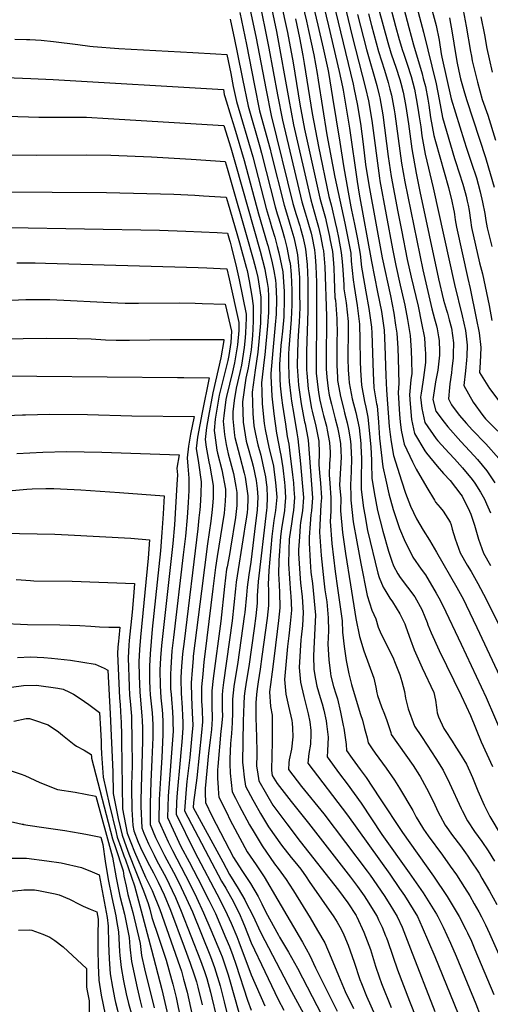
# Model space of a CAD drawing. Units: inches. Extents: x 2582935 to 2588381, y 1491627 to 1497058.
# Drawn here: x 2585980 to 2586428, y 1492916 to 1493855 of the extents above; entities that cross this region are included whole.
import ezdxf

# ---------------------------------------------------------------- set-up
doc = ezdxf.new("R2010")
doc.units = ezdxf.units.IN
doc.header["$MEASUREMENT"] = 0
doc.layers.add('tile_2733_14_contour_10ft', color=9, linetype='Continuous')

msp = doc.modelspace()

# ---------------------------------------------------------------- linework, layer by layer
at = {"layer": 'tile_2733_14_contour_10ft'}
msp.add_line((2585983.03, 1493087.9, 11040), (2585983.23, 1493087.87, 11040), dxfattribs=at)
for points, elevation in [([(2586243.28, 1493934.22), (2586263.47, 1493849.84), (2586268.4, 1493827.77), (2586272.79, 1493807.97), (2586273.48, 1493804.83), (2586277.48, 1493780.76), (2586284.49, 1493738.28), (2586287.98, 1493715.7), (2586292.33, 1493690.67), (2586294.81, 1493676.69), (2586295.47, 1493673.56), (2586298.39, 1493660.08), (2586301.33, 1493645.75), (2586303.8, 1493631.46), (2586305.15, 1493619.17), (2586305.56, 1493615.64), (2586309.1, 1493595.74), (2586312.13, 1493579.84), (2586314.66, 1493561.9), (2586314.77, 1493556.1), (2586315.96, 1493518.4), (2586316.89, 1493504.15), (2586319.4, 1493488.84), (2586319.86, 1493486.75), (2586321.08, 1493471.46), (2586322.25, 1493456.11), (2586325.28, 1493428.83), (2586328.11, 1493415.88), (2586331.14, 1493403.14), (2586335.28, 1493387.96), (2586341.18, 1493369.96), (2586346.58, 1493357.19), (2586352.48, 1493345.46), (2586354.03, 1493342.67), (2586361.72, 1493331.26), (2586366.07, 1493325.68), (2586376.2, 1493308.27), (2586378.63, 1493303.77), (2586382.51, 1493296.59), (2586400.01, 1493259.61), (2586423.71, 1493208.82), (2586447.49, 1493153.53)], 10750), ([(2586235.57, 1493925.64), (2586252.63, 1493853.55), (2586254.54, 1493844.89), (2586259.65, 1493821.43), (2586262.63, 1493803.67), (2586263.68, 1493797.33), (2586272.04, 1493745.39), (2586279.59, 1493705.05), (2586288.97, 1493660.96), (2586291.94, 1493646.62), (2586294.69, 1493632.31), (2586295.29, 1493624.8), (2586296.93, 1493607.02), (2586298.11, 1493600.56), (2586300.86, 1493582.56), (2586303.06, 1493564.7), (2586303.44, 1493549.91), (2586303.63, 1493529.56), (2586303.92, 1493520.81), (2586304.91, 1493506.54), (2586307.9, 1493491.14), (2586309.11, 1493485.59), (2586311.17, 1493476.14), (2586313.76, 1493447.67), (2586314.46, 1493434.89), (2586314.38, 1493432.02), (2586314.94, 1493417.97), (2586317.06, 1493404.28), (2586320.25, 1493387.13), (2586325.31, 1493367.39), (2586330.71, 1493348.36), (2586334.03, 1493338.71), (2586335.57, 1493334.48), (2586339.49, 1493326.87), (2586341.71, 1493323.23), (2586348.85, 1493314.07), (2586355.88, 1493304.66), (2586362.35, 1493292.61), (2586365.32, 1493285.74), (2586367.58, 1493280.3), (2586368.3, 1493278.22), (2586371.18, 1493270.61), (2586379.07, 1493253.67), (2586400.01, 1493210.83), (2586404.72, 1493200.69), (2586408.69, 1493191.77), (2586419.02, 1493166.57), (2586429.58, 1493143.11)], 10760), ([(2586260.24, 1493904.87), (2586273.58, 1493849.16), (2586283.6, 1493805.71), (2586286.87, 1493790.96), (2586287.47, 1493788.03), (2586293.67, 1493751.57), (2586300.74, 1493700.8), (2586302.85, 1493688.75), (2586314.52, 1493624.58), (2586320.38, 1493595.18), (2586323.92, 1493576.99), (2586326.52, 1493559.03), (2586327.33, 1493544.26), (2586328.06, 1493515.98), (2586328.86, 1493501.75), (2586331.36, 1493467.24), (2586332.18, 1493459.51), (2586333.14, 1493452.63), (2586335.59, 1493439.66), (2586339.17, 1493427.5), (2586342.93, 1493415.52), (2586346.9, 1493403.77), (2586351.56, 1493391.37), (2586357.27, 1493379.24), (2586363.63, 1493368.45), (2586369.81, 1493358.72), (2586376.51, 1493347.22), (2586395.81, 1493313.71), (2586401.97, 1493302.25), (2586404.66, 1493296.91), (2586414.84, 1493275.6), (2586438.87, 1493224.13)], 10740), ([(2586270.74, 1493902.89), (2586296.9, 1493793.56), (2586298.03, 1493788.63), (2586300.96, 1493774.94), (2586304.11, 1493755.95), (2586306.68, 1493736.53), (2586308.94, 1493716.99), (2586311.96, 1493697.73), (2586324.81, 1493628.13), (2586332.45, 1493591.91), (2586335.8, 1493575.21), (2586337.52, 1493563.68), (2586338.65, 1493556.1), (2586339.69, 1493541.85), (2586339.95, 1493531.92), (2586340.58, 1493508.18), (2586340.03, 1493499.52), (2586341.31, 1493478.48), (2586341.88, 1493471.79), (2586342.73, 1493463.57), (2586343.98, 1493457.69), (2586345.65, 1493450.23), (2586353.71, 1493433.36), (2586357.06, 1493426.49), (2586367.13, 1493408.97), (2586374.43, 1493396.85), (2586375.58, 1493395.13), (2586380.06, 1493389.9), (2586382.86, 1493386.51), (2586389.35, 1493376.09), (2586390.22, 1493373.55), (2586391.46, 1493369.35), (2586394.17, 1493360.16), (2586399.08, 1493346.76), (2586405.7, 1493334.98), (2586409.32, 1493328.87), (2586415.69, 1493317.64), (2586423.63, 1493302.54), (2586437.36, 1493274.82)], 10730), ([(2586281.16, 1493901.91), (2586296.05, 1493839.27), (2586308.79, 1493789.69), (2586311.67, 1493777.66), (2586314.69, 1493758.99), (2586321.99, 1493704.07), (2586322.39, 1493701.49), (2586334.53, 1493636.67), (2586337.61, 1493620.79), (2586341.94, 1493601.83), (2586345.46, 1493587.05), (2586346.3, 1493582.89), (2586348.94, 1493569.07), (2586351.34, 1493553.9), (2586352.35, 1493539.72), (2586352.62, 1493529.75), (2586352.86, 1493517.83), (2586352.04, 1493511.59), (2586350.63, 1493497.4), (2586351.23, 1493488.9), (2586352.64, 1493473.97), (2586355.49, 1493460.56), (2586365.2, 1493443.94), (2586366.82, 1493441.78), (2586376.98, 1493429.5), (2586383.14, 1493422.49), (2586389.38, 1493415.7), (2586399.6, 1493402.38), (2586400.76, 1493400.83), (2586401.31, 1493399.93), (2586403.72, 1493395.18), (2586407.89, 1493386.6), (2586408.98, 1493383.66), (2586412.48, 1493373.21), (2586415.68, 1493362.15), (2586416.39, 1493359.82), (2586421.19, 1493346.42), (2586427.69, 1493334.65)], 10720), ([(2586350.2, 1493896.01), (2586364.05, 1493843.03), (2586376.14, 1493794), (2586378.87, 1493778.83), (2586382.06, 1493761.95), (2586393.53, 1493722.75), (2586394.49, 1493719.81), (2586398.11, 1493709.13), (2586401.51, 1493698.33), (2586403.71, 1493690.27), (2586404.64, 1493686.74), (2586405.66, 1493682.19), (2586406.47, 1493678.31), (2586407.37, 1493673.05), (2586408.67, 1493664), (2586409.79, 1493656.85), (2586417.44, 1493623.33), (2586420.07, 1493612.78), (2586426.52, 1493582.56), (2586428.97, 1493568.29)], 10660), ([(2586196.21, 1493877.72), (2586204.24, 1493839.07), (2586214.12, 1493787.73), (2586218.87, 1493763.69), (2586239.64, 1493679.97), (2586242.84, 1493669.3), (2586246.23, 1493658.67), (2586246.98, 1493656.01), (2586249.11, 1493647.93), (2586250.95, 1493639.5), (2586251.54, 1493636.34), (2586253.14, 1493621.54), (2586253.8, 1493606.3), (2586253.96, 1493592), (2586253.95, 1493577.76), (2586252.7, 1493538.61), (2586252.59, 1493529.01), (2586252.57, 1493521.3), (2586252.81, 1493517.95), (2586254.34, 1493503.13), (2586254.93, 1493499.21), (2586257.53, 1493484.45), (2586258.01, 1493481.82), (2586261.36, 1493467.39), (2586264.36, 1493453.13), (2586264.66, 1493442), (2586264.51, 1493430.93), (2586265.14, 1493423.11), (2586265.96, 1493413.26), (2586266.86, 1493399.16), (2586266.36, 1493392.83), (2586265.04, 1493366.48), (2586266.54, 1493344.24), (2586269.03, 1493320.07), (2586269.99, 1493311.62), (2586271.88, 1493299.95), (2586273.24, 1493284.81), (2586273.67, 1493272.22), (2586273.04, 1493259.8), (2586274.03, 1493244.63), (2586275.44, 1493231.84), (2586275.93, 1493229.04), (2586278.46, 1493219.36), (2586280.47, 1493212.39), (2586282.11, 1493207.39), (2586285.03, 1493194.82), (2586287.68, 1493182.03), (2586288.16, 1493179.65), (2586290.43, 1493163.91), (2586290.63, 1493158.27), (2586296.23, 1493150.49), (2586303.82, 1493140.07), (2586309.35, 1493132.41), (2586322.23, 1493113.14), (2586344.03, 1493079.97), (2586373.45, 1493038.39), (2586386.57, 1493018.96), (2586398.06, 1493000.05), (2586404.37, 1492987.73), (2586406.04, 1492984.35), (2586409.62, 1492976.41), (2586413.01, 1492968.62), (2586430.94, 1492925.6)], 10810), ([(2586206.81, 1493877.04), (2586216.83, 1493828.05), (2586224.96, 1493783.28), (2586229.61, 1493759.3), (2586248.05, 1493681.57), (2586251.23, 1493670.89), (2586253.31, 1493664.46), (2586254.6, 1493660.25), (2586257.01, 1493651.4), (2586257.72, 1493648.54), (2586260.15, 1493635.53), (2586260.83, 1493629.22), (2586261.65, 1493620.13), (2586262.11, 1493604.83), (2586262.29, 1493560.51), (2586261.79, 1493537.2), (2586261.7, 1493532.24), (2586261.68, 1493529.83), (2586261.95, 1493517.91), (2586262.74, 1493510.22), (2586264.11, 1493499.61), (2586265.41, 1493492.26), (2586267.55, 1493482.88), (2586268.75, 1493477.81), (2586271.53, 1493467.39), (2586272.32, 1493463.68), (2586274.67, 1493451.99), (2586275.02, 1493442.86), (2586275.11, 1493439.24), (2586274.64, 1493432.01), (2586274.27, 1493421.17), (2586274.94, 1493413.14), (2586275.79, 1493399.04), (2586275.66, 1493386.54), (2586275.05, 1493376.7), (2586276.77, 1493355.73), (2586279.83, 1493328.87), (2586282.19, 1493313.08), (2586286.69, 1493282.01), (2586286.84, 1493271.09), (2586288.36, 1493257.37), (2586290.44, 1493244.12), (2586293.03, 1493231.28), (2586295.62, 1493221.17), (2586297.91, 1493212.53), (2586303.97, 1493192.68), (2586305.83, 1493187.18), (2586307.97, 1493179.22), (2586310.24, 1493170.45), (2586311.21, 1493165.49), (2586315.2, 1493159.73), (2586318.07, 1493155.63), (2586328.35, 1493141.56), (2586336.32, 1493129.96), (2586341.24, 1493122.29), (2586353.75, 1493101.22), (2586357.15, 1493094.82), (2586359.6, 1493090.42), (2586364.04, 1493083.27), (2586368.62, 1493076.79), (2586382.06, 1493058.46), (2586389.37, 1493048.13), (2586395.3, 1493039.64), (2586402.96, 1493027.65), (2586408.03, 1493019.57), (2586412.32, 1493012.08), (2586416.62, 1493004.35), (2586419.25, 1492999.53), (2586423.06, 1492991.96), (2586426.97, 1492983.78), (2586439.67, 1492955.19)], 10800), ([(2586217.41, 1493875.66), (2586224.08, 1493843.69), (2586235.72, 1493778.88), (2586240.27, 1493754.93), (2586256.6, 1493683.18), (2586259.82, 1493671.83), (2586262.89, 1493661.82), (2586264.16, 1493657.14), (2586266.03, 1493649.04), (2586268.27, 1493637.22), (2586268.73, 1493634.73), (2586270.11, 1493619.35), (2586271.82, 1493572.25), (2586271.75, 1493557.57), (2586271.29, 1493544.15), (2586271.27, 1493528.79), (2586271.4, 1493522.03), (2586271.83, 1493514.35), (2586273.26, 1493503.32), (2586274.3, 1493497.18), (2586276.3, 1493488.45), (2586279.96, 1493474.46), (2586282.07, 1493466.22), (2586283.32, 1493460.03), (2586284.95, 1493450.86), (2586285.27, 1493443.82), (2586285.48, 1493438.1), (2586285.24, 1493432.62), (2586284.58, 1493422.06), (2586284.17, 1493411.25), (2586285.34, 1493398.91), (2586285, 1493386.87), (2586286.97, 1493366.14), (2586289.77, 1493346.26), (2586294.43, 1493316.28), (2586299.63, 1493284.25), (2586303.19, 1493266.95), (2586307.09, 1493253.31), (2586311.99, 1493240.32), (2586316.89, 1493227.2), (2586318.62, 1493218.75), (2586319.54, 1493213.25), (2586320.09, 1493210.71), (2586324.16, 1493200.02), (2586326.96, 1493192.92), (2586329.14, 1493186.92), (2586332.77, 1493175.59), (2586333.33, 1493173.53), (2586340.2, 1493163.67), (2586347.36, 1493153.92), (2586354.09, 1493144.01), (2586360.21, 1493134.54), (2586360.88, 1493133.43), (2586366.86, 1493122.42), (2586372.77, 1493110.68), (2586378.32, 1493098.88), (2586379.81, 1493095.95), (2586384.64, 1493087.21), (2586391.72, 1493077.31), (2586399.17, 1493067.47), (2586404, 1493060.82), (2586406.25, 1493057.56), (2586408.57, 1493054.07), (2586416.91, 1493041.19), (2586419.67, 1493036.6), (2586427, 1493024.04), (2586434.02, 1493011.49)], 10790), ([(2586228.01, 1493872.97), (2586234.56, 1493843.02), (2586239.96, 1493814.06), (2586246.32, 1493774.53), (2586250.85, 1493750.59), (2586265.19, 1493684.81), (2586266.11, 1493681.56), (2586270.58, 1493665.73), (2586271.31, 1493662.61), (2586274.58, 1493648.24), (2586274.97, 1493646.18), (2586277.22, 1493633.94), (2586277.86, 1493626.81), (2586278.59, 1493618.55), (2586278.9, 1493608.44), (2586279.75, 1493589.88), (2586280.09, 1493587.58), (2586281.58, 1493569.89), (2586281.76, 1493555.15), (2586281.59, 1493550.23), (2586281.39, 1493531.69), (2586281.56, 1493525.81), (2586282.11, 1493513.82), (2586282.29, 1493511.07), (2586284.28, 1493499.25), (2586284.95, 1493495.73), (2586287.74, 1493484.83), (2586288.96, 1493480.12), (2586291.41, 1493470.66), (2586292.73, 1493464.56), (2586294.33, 1493455.58), (2586294.89, 1493449.76), (2586295.31, 1493441.25), (2586295.48, 1493436.99), (2586295.11, 1493424.33), (2586294.58, 1493411.69), (2586294.7, 1493400.7), (2586294.83, 1493396.91), (2586297.06, 1493376.45), (2586300.43, 1493357.15), (2586304.26, 1493336.56), (2586310.23, 1493306.13), (2586314.96, 1493291.97), (2586318.63, 1493283.96), (2586320.96, 1493276), (2586322.88, 1493271.45), (2586327.95, 1493260.81), (2586334.74, 1493247.11), (2586337.1, 1493241.69), (2586341.51, 1493230.57), (2586343.38, 1493223.92), (2586345.82, 1493214.46), (2586346.92, 1493208.3), (2586349.36, 1493198.11), (2586355.46, 1493181.58), (2586362.01, 1493171.6), (2586367.53, 1493163.4), (2586375.79, 1493150.56), (2586382.67, 1493139.59), (2586388.85, 1493127.1), (2586399.98, 1493103.02), (2586400.94, 1493101.06), (2586405.81, 1493091.27), (2586412.75, 1493081.11), (2586419.56, 1493071.38), (2586425.67, 1493062.5), (2586431.6, 1493052.7)], 10780), ([(2586331.3, 1493871.7), (2586337.39, 1493848.95), (2586340.94, 1493836.13), (2586344.05, 1493825.62), (2586344.89, 1493823.03), (2586348.52, 1493812.52), (2586352.26, 1493800.9), (2586355.35, 1493788.73), (2586357.06, 1493779.8), (2586358.74, 1493770.87), (2586360, 1493762.39), (2586361.39, 1493752.82), (2586362.59, 1493744.24), (2586365.54, 1493726.87), (2586373.23, 1493694.7), (2586393.4, 1493602.52), (2586400.8, 1493572.75), (2586403.87, 1493558.64), (2586404.56, 1493553.22), (2586405.62, 1493544.76), (2586405.31, 1493534.2), (2586405.12, 1493530.43), (2586403.95, 1493520.21), (2586402.59, 1493506.21), (2586411.47, 1493490.39), (2586420.67, 1493477.69), (2586423.17, 1493474.44), (2586434.9, 1493462.63)], 10680), ([(2586343.67, 1493871.77), (2586349.97, 1493847.49), (2586354.47, 1493831.15), (2586362.72, 1493803.36), (2586363.85, 1493799.02), (2586365.8, 1493791.38), (2586368.04, 1493779.46), (2586369.1, 1493773.49), (2586370.81, 1493761.71), (2586373.85, 1493744.52), (2586375.54, 1493739.06), (2586387.87, 1493694.96), (2586391.06, 1493681.9), (2586392.65, 1493674.44), (2586393.15, 1493671.48), (2586393.43, 1493669.43), (2586394.25, 1493664.33), (2586395.43, 1493657.18), (2586406.2, 1493608.33), (2586408.42, 1493598.92), (2586414.22, 1493570.49), (2586416.89, 1493556.45), (2586418.75, 1493542.55), (2586418.14, 1493528.23), (2586417.39, 1493518.7), (2586427.04, 1493503.52), (2586437.63, 1493489.13)], 10670), ([(2586189.04, 1493862.07), (2586195.4, 1493831.41), (2586203.05, 1493792.26), (2586208.02, 1493768.14), (2586218, 1493731.58), (2586219.04, 1493727.24), (2586231.22, 1493678.38), (2586234.38, 1493667.7), (2586237.71, 1493657.05), (2586240.46, 1493647.3), (2586241.1, 1493644.55), (2586242.71, 1493637.16), (2586243.94, 1493630.98), (2586244.77, 1493623.79), (2586245.65, 1493612.94), (2586245.82, 1493609.17), (2586246.04, 1493594.85), (2586246.16, 1493580.56), (2586245.54, 1493566.55), (2586244.98, 1493558.78), (2586244.25, 1493548.08), (2586243.71, 1493526.74), (2586243.71, 1493524.5), (2586244.99, 1493506.51), (2586247.65, 1493488.95), (2586250.77, 1493471.61), (2586251.24, 1493469.63), (2586254.2, 1493454.26), (2586258.26, 1493399.27), (2586257.29, 1493386.79), (2586256.72, 1493382.98), (2586256.11, 1493374.3), (2586255.31, 1493361.81), (2586255.01, 1493356.23), (2586256.13, 1493338.34), (2586256.84, 1493328.15), (2586258.18, 1493317.65), (2586261.33, 1493287.29), (2586260.54, 1493274.95), (2586259.16, 1493248.44), (2586259.6, 1493235.57), (2586261.07, 1493226.17), (2586262.33, 1493219.64), (2586265.53, 1493208.78), (2586267.38, 1493202.79), (2586269.05, 1493196.71), (2586271.19, 1493186.44), (2586271.55, 1493183.8), (2586273.13, 1493170.83), (2586272.67, 1493157.95), (2586272.23, 1493152.21), (2586284.19, 1493135.98), (2586291.45, 1493126.33), (2586304.54, 1493108.09), (2586324.44, 1493078.27), (2586350.44, 1493041.65), (2586363.77, 1493022.56), (2586365.41, 1493020.14), (2586376.42, 1493002.36), (2586377.81, 1493000.05), (2586382.82, 1492989.8), (2586389.85, 1492974.62), (2586395.18, 1492962.22), (2586413.98, 1492916.59), (2586417.91, 1492906.04)], 10820), ([(2586301.29, 1493859.91), (2586309.68, 1493826.55), (2586319.51, 1493792.41), (2586321.89, 1493783.14), (2586322.58, 1493780.42), (2586325.22, 1493764.25), (2586330.51, 1493724.76), (2586333.4, 1493705.45), (2586339.71, 1493672.02), (2586343.13, 1493654.27), (2586348.61, 1493626.47), (2586352.36, 1493609.45), (2586358.8, 1493582.07), (2586362.17, 1493565.66), (2586364.88, 1493551.62), (2586365.66, 1493540), (2586365.78, 1493537.46), (2586365.96, 1493528.12), (2586365.43, 1493523.38), (2586364.15, 1493513.76), (2586363.29, 1493509.33), (2586361.78, 1493498.96), (2586361.25, 1493495.27), (2586362.39, 1493484.21), (2586365.38, 1493470.95), (2586376.07, 1493455.36), (2586377.73, 1493453.44), (2586388.58, 1493441.68), (2586393.68, 1493436.27), (2586401.14, 1493427.94), (2586410.36, 1493416.75), (2586412.93, 1493413.32), (2586418.29, 1493404.45), (2586422.12, 1493397.93), (2586424.15, 1493393.34), (2586427.85, 1493384.88)], 10710), ([(2586311.6, 1493860.52), (2586314.46, 1493849.54), (2586321.27, 1493824.7), (2586326.77, 1493807.01), (2586330.42, 1493795.17), (2586332.08, 1493788.91), (2586333.59, 1493783.21), (2586336.05, 1493769.22), (2586336.7, 1493765.28), (2586343.2, 1493718.13), (2586344.6, 1493709.48), (2586346.33, 1493700.47), (2586363.34, 1493616.56), (2586371.89, 1493579.49), (2586374.38, 1493569.89), (2586376.27, 1493563.29), (2586376.92, 1493560.31), (2586378.27, 1493552.56), (2586378.82, 1493549.27), (2586379.32, 1493538.62), (2586379.27, 1493535.08), (2586377.71, 1493520.92), (2586375.39, 1493509.66), (2586373.19, 1493494.99), (2586372.99, 1493492.92), (2586375.75, 1493481.84), (2586383.86, 1493471.23), (2586387.12, 1493466.97), (2586399.46, 1493452.94), (2586412.26, 1493439.37), (2586415.5, 1493435.62), (2586424.37, 1493425.08), (2586431.83, 1493413.34)], 10700), ([(2586321.14, 1493865.9), (2586330.1, 1493833.38), (2586333.02, 1493823.56), (2586333.65, 1493821.51), (2586337.63, 1493809.76), (2586341.4, 1493797.96), (2586342.3, 1493794.65), (2586344.6, 1493786), (2586346.88, 1493774.19), (2586347.95, 1493768.13), (2586349.77, 1493755.9), (2586353.04, 1493731.97), (2586357.01, 1493708.76), (2586360.57, 1493691.31), (2586378.44, 1493608.11), (2586383.16, 1493587.73), (2586384.06, 1493584.39), (2586385.81, 1493578.24), (2586386.73, 1493575.11), (2586388.57, 1493568.84), (2586390.56, 1493560.88), (2586391.6, 1493553.9), (2586392.47, 1493546.98), (2586392.33, 1493536.11), (2586392.22, 1493532.6), (2586391.1, 1493522.22), (2586390.67, 1493518.44), (2586389.21, 1493507.78), (2586388.85, 1493504.32), (2586387.78, 1493493.73), (2586390.8, 1493487.93), (2586397.95, 1493478.12), (2586404.95, 1493469.97), (2586410.34, 1493464.12), (2586423.29, 1493450.7), (2586435.67, 1493436.69)], 10690), ([(2586371.35, 1493866.91), (2586375.94, 1493849.68), (2586378.89, 1493835.56), (2586380.99, 1493822.48), (2586381.52, 1493819.33), (2586390.41, 1493779.67), (2586402.8, 1493739.45), (2586404.93, 1493732.72), (2586410.84, 1493715.51), (2586413.52, 1493707.15), (2586414.37, 1493704.21), (2586416.02, 1493698.17), (2586417.93, 1493691), (2586420.24, 1493681.09), (2586422.36, 1493670.21), (2586423.44, 1493663.66), (2586424.69, 1493656.51), (2586428.95, 1493638.71)], 10650), ([(2586401.94, 1493864.23), (2586404.72, 1493848.97), (2586408.69, 1493824.61), (2586409.61, 1493820.16), (2586410.51, 1493815.76), (2586415.4, 1493795.6), (2586420.02, 1493779.11), (2586425.14, 1493763.92), (2586432.72, 1493740.17)], 10630), ([(2586179.97, 1493855.65), (2586184.08, 1493836.26), (2586186.64, 1493823.82), (2586191.52, 1493798.72), (2586197.09, 1493772.62), (2586208.08, 1493733.78), (2586209.75, 1493727.97), (2586222.74, 1493676.77), (2586224.75, 1493669.94), (2586225.88, 1493666.09), (2586229.39, 1493654.75), (2586231.62, 1493646.87), (2586233.27, 1493640.34), (2586233.78, 1493637.99), (2586236.25, 1493626.02), (2586236.91, 1493622.81), (2586237.9, 1493612.02), (2586238.44, 1493604.56), (2586238.65, 1493597.51), (2586238.73, 1493583.24), (2586238.08, 1493569.24), (2586235.86, 1493541.57), (2586235.52, 1493536.56), (2586235.36, 1493527.51), (2586235.73, 1493515.61), (2586236.15, 1493509.7), (2586237.65, 1493496.58), (2586238.44, 1493491.35), (2586240.41, 1493478.74), (2586243.26, 1493461.03), (2586244.34, 1493455.35), (2586246.88, 1493431.75), (2586248.63, 1493413.49), (2586249.67, 1493399.39), (2586248.73, 1493386.9), (2586247.06, 1493375.74), (2586246.58, 1493372.62), (2586245.84, 1493361.94), (2586245.15, 1493349.45), (2586245.08, 1493346.09), (2586246.72, 1493322.23), (2586247.01, 1493318.11), (2586248.59, 1493304.8), (2586249.43, 1493289.77), (2586248.84, 1493277.39), (2586247.49, 1493266.44), (2586247.17, 1493263.64), (2586245.62, 1493237.36), (2586246.9, 1493223.45), (2586250.14, 1493209.68), (2586254.35, 1493193.17), (2586255.67, 1493185.76), (2586256.85, 1493177.33), (2586256.79, 1493173.99), (2586256.47, 1493164.42), (2586254.83, 1493155.43), (2586253.82, 1493146.15), (2586291.59, 1493096.61), (2586331.85, 1493040.24), (2586341.29, 1493026.69), (2586345.83, 1493020.14), (2586354.12, 1493006.78), (2586358.28, 1493000.05), (2586362.88, 1492989.75), (2586374.73, 1492961.9), (2586400.62, 1492898.6)], 10830), ([(2586242.02, 1493855.99), (2586245.94, 1493837.89), (2586249.05, 1493821.07), (2586250.33, 1493813.35), (2586257.91, 1493765.72), (2586263.95, 1493734.18), (2586274.02, 1493686.48), (2586275.96, 1493678.42), (2586277.09, 1493674.41), (2586280.04, 1493661.79), (2586281.57, 1493654.99), (2586283.24, 1493647.44), (2586285.77, 1493633.14), (2586286.46, 1493624.55), (2586287.1, 1493616.62), (2586288.19, 1493602.4), (2586288.32, 1493598.44), (2586290.29, 1493585.12), (2586292.21, 1493567.32), (2586292.33, 1493552.6), (2586291.96, 1493539.42), (2586292.06, 1493531.92), (2586292.4, 1493521.35), (2586292.93, 1493513.32), (2586293.28, 1493508.87), (2586296.23, 1493493.47), (2586299.59, 1493480.65), (2586302.81, 1493465.93), (2586304.25, 1493450.91), (2586304.45, 1493448.7), (2586304.95, 1493436.73), (2586304.86, 1493431.38), (2586304.57, 1493421.71), (2586304.71, 1493410.57), (2586304.76, 1493407.28), (2586306.84, 1493389.62), (2586308.07, 1493382.96), (2586310.84, 1493368.02), (2586320.45, 1493327.2), (2586321.84, 1493323.37), (2586325.61, 1493313.93), (2586327.1, 1493311.49), (2586332.08, 1493303.38), (2586334.53, 1493300.03), (2586341.36, 1493288.45), (2586346.12, 1493279.1), (2586347.35, 1493276.29), (2586351.8, 1493263.83), (2586355.09, 1493254.16), (2586362.71, 1493236.95), (2586374.02, 1493213.61), (2586375.48, 1493206.3), (2586376.32, 1493199.31), (2586377.11, 1493194.15), (2586378.17, 1493190.28), (2586383.31, 1493179.38), (2586384.55, 1493177.32), (2586391.19, 1493167.11), (2586394.97, 1493161.4), (2586398.32, 1493156.2), (2586404.91, 1493145.15), (2586408.04, 1493138.4), (2586410.71, 1493132.57), (2586415.88, 1493119.83), (2586421.82, 1493106.28), (2586427.07, 1493095.34), (2586447.95, 1493060.56)], 10770), ([(2586388.66, 1493856.8), (2586391.36, 1493842.54), (2586394.54, 1493822.69), (2586396.23, 1493813.71), (2586398.64, 1493801.47), (2586399.33, 1493798.62), (2586403.17, 1493785.4), (2586405.31, 1493778.05), (2586423.09, 1493723.61), (2586423.7, 1493721.55), (2586431.2, 1493695.26)], 10640), ([(2586418.66, 1493857.81), (2586422.05, 1493840.73), (2586424.42, 1493827.67), (2586426.45, 1493817.84), (2586429.54, 1493804.95)], 10620), ([(2585975.01, 1493836.56), (2585986.11, 1493836.16), (2585989.03, 1493836.04), (2586000.01, 1493835.58), (2586011.59, 1493834.33), (2586034.76, 1493831.37), (2586046.34, 1493829.99), (2586049.57, 1493829.63), (2586073.81, 1493827.68), (2586144.45, 1493823.82), (2586166.42, 1493822.59), (2586176.7, 1493822.02), (2586180.46, 1493803.8), (2586182.92, 1493791.26), (2586185.99, 1493777.17), (2586201.54, 1493724.39), (2586214.26, 1493675.17), (2586218.02, 1493662.28), (2586219.73, 1493656.66), (2586222.43, 1493647.73), (2586224.78, 1493638.83), (2586226.29, 1493632.79), (2586227.55, 1493626.83), (2586230.02, 1493614.81), (2586231.14, 1493600.22), (2586231.34, 1493596.31), (2586231.45, 1493585.86), (2586231.06, 1493574.91), (2586230.93, 1493571.82), (2586229.62, 1493558.05), (2586228.71, 1493549.69), (2586228.29, 1493544.3), (2586227.02, 1493526.29), (2586227.36, 1493512.69), (2586227.62, 1493506.12), (2586228.92, 1493494.57), (2586229.76, 1493487.5), (2586232.48, 1493469.47), (2586234.29, 1493457.6), (2586235.71, 1493450.39), (2586236.83, 1493441.82), (2586239.4, 1493421.2), (2586240.2, 1493413.6), (2586240.67, 1493407.08), (2586241.19, 1493399.5), (2586240.17, 1493387.02), (2586239.64, 1493383.51), (2586238.24, 1493374.54), (2586236.37, 1493361.94), (2586236.25, 1493359.84), (2586235.72, 1493349.58), (2586235.39, 1493336.2), (2586237.37, 1493308.26), (2586237.58, 1493305.72), (2586238.3, 1493292.08), (2586237.08, 1493279.3), (2586235.9, 1493267.58), (2586234.63, 1493257.32), (2586231.62, 1493225.91), (2586232.83, 1493211.95), (2586235.61, 1493200.66), (2586238.65, 1493186.8), (2586239.11, 1493184.43), (2586239.3, 1493179.54), (2586239.59, 1493171.17), (2586238.2, 1493159.47), (2586236.23, 1493149.31), (2586235.92, 1493146.5), (2586235.42, 1493140.09), (2586248, 1493124.07), (2586269.1, 1493097.98), (2586310.34, 1493043.25), (2586313.22, 1493039.25), (2586326.52, 1493020.15), (2586331.96, 1493011.42), (2586339, 1493000.05), (2586343.63, 1492989.8), (2586351.73, 1492969.29), (2586374.69, 1492909.41)], 10840), ([(2585809.97, 1493801.34), (2585812.51, 1493801.22), (2585825.94, 1493800.99), (2585837.51, 1493801.31), (2585850.01, 1493801.6), (2585900.01, 1493801.05), (2585936.42, 1493800.56), (2585974.26, 1493799.7), (2585990.03, 1493799.01)], 10850), ([(2585990.03, 1493799.01), (2586011.34, 1493798.07), (2586173.43, 1493788.39), (2586174.35, 1493783.84), (2586174.8, 1493781.75), (2586180.93, 1493762.07), (2586184.06, 1493752.09), (2586193.34, 1493720.8), (2586206.8, 1493669.96), (2586215.2, 1493641.74), (2586215.75, 1493639.68), (2586219.52, 1493624.93), (2586221.55, 1493615.64), (2586223.14, 1493606.81), (2586223.43, 1493602.99), (2586224.18, 1493588.48), (2586223.72, 1493574.41), (2586222.81, 1493564.01), (2586222.48, 1493560.62), (2586220.42, 1493539.53), (2586218.54, 1493517.74), (2586218.6, 1493515.54), (2586219.5, 1493496), (2586221.48, 1493479.15), (2586224.01, 1493460.94), (2586227.58, 1493442.61), (2586228.24, 1493439.86), (2586229.93, 1493427.83), (2586231.69, 1493413.72), (2586231.97, 1493410.72), (2586232.73, 1493399.62), (2586232.03, 1493391.48), (2586231.6, 1493387.13), (2586228.89, 1493369.78), (2586227.96, 1493362.18), (2586226.41, 1493339.52), (2586225.9, 1493326.5), (2586226.23, 1493321.81), (2586226.92, 1493309.3), (2586227.21, 1493294.39), (2586226.11, 1493282.12), (2586221.85, 1493248.1), (2586219.99, 1493233.4), (2586218.24, 1493221.26), (2586217.4, 1493214.28), (2586218.37, 1493200.12), (2586219.87, 1493192.11), (2586220.06, 1493165.91), (2586219.48, 1493153.96), (2586219.18, 1493139.27), (2586219.99, 1493134.49), (2586224.55, 1493126.72), (2586237.93, 1493109.63), (2586254.45, 1493089.04), (2586294.63, 1493037.63), (2586301.31, 1493028.48), (2586307.49, 1493019.73), (2586309.79, 1493016.05), (2586319.76, 1493000.05), (2586321.3, 1492996.94), (2586324.56, 1492989.8), (2586327.9, 1492981.46), (2586328.66, 1492979.55), (2586329.91, 1492976.12), (2586339.42, 1492949.09), (2586350.73, 1492919.42), (2586357.34, 1492902.42)], 10850), ([(2585947.45, 1493763.61), (2585997.64, 1493762.18), (2586021.07, 1493762.26), (2586032.78, 1493762.18), (2586043.1, 1493762.01), (2586063.69, 1493760.97), (2586173.83, 1493754.25), (2586180.45, 1493732.84), (2586185.15, 1493717.22), (2586208.42, 1493634.35), (2586212.91, 1493617.25), (2586213.37, 1493614.87), (2586215.3, 1493604.48), (2586216.09, 1493598.63), (2586216.48, 1493591.25), (2586216.41, 1493575.9), (2586215.55, 1493563.12), (2586213, 1493535.56), (2586212.24, 1493530.61), (2586209.74, 1493508.87), (2586210.02, 1493500.71), (2586210.43, 1493488.78), (2586212.46, 1493470.04), (2586213.23, 1493464.44), (2586217.13, 1493446), (2586221.04, 1493429.7), (2586221.5, 1493426.27), (2586222.98, 1493413.83), (2586224.27, 1493399.73), (2586223.03, 1493387.25), (2586221.48, 1493377.55), (2586219.64, 1493362.29), (2586216.86, 1493329.77), (2586216.12, 1493316.51), (2586216.4, 1493311.5), (2586216.45, 1493306.21), (2586216.35, 1493296.65), (2586215.12, 1493284.41), (2586210.19, 1493247.93), (2586208.49, 1493235.79), (2586206.48, 1493223.71), (2586205.5, 1493217.04), (2586204.87, 1493211.54), (2586204.35, 1493203.6), (2586204.47, 1493189.5), (2586204.58, 1493180.66), (2586205.12, 1493170.93), (2586205.39, 1493157.01), (2586205.3, 1493154.37), (2586205.1, 1493143.26), (2586205.87, 1493137.96), (2586207.3, 1493129.33), (2586214.57, 1493116.5), (2586220.58, 1493106.24), (2586233.8, 1493088.32), (2586246.54, 1493071.5), (2586283.1, 1493024.99), (2586291.91, 1493013.11), (2586299.81, 1493000.83), (2586300.15, 1493000.29), (2586300.3, 1493000.05), (2586300.49, 1492999.67), (2586307.35, 1492985.2), (2586313.46, 1492968.64), (2586318.45, 1492952.48), (2586321.8, 1492942.58), (2586324.1, 1492936.2), (2586333.37, 1492913.3)], 10860), ([(2585898.87, 1493726.85), (2585995.36, 1493725.87), (2586043.4, 1493726.38), (2586066.17, 1493725.92), (2586104.89, 1493724.35), (2586142.64, 1493722.06), (2586175.01, 1493720.02), (2586176.96, 1493713.64), (2586180.91, 1493700.11), (2586195.18, 1493650.27), (2586201.8, 1493626.66), (2586204.33, 1493617.25), (2586206.17, 1493609.42), (2586206.94, 1493605.26), (2586208.98, 1493590.37), (2586209.21, 1493579.63), (2586208.9, 1493568.9), (2586208.68, 1493565.59), (2586207.53, 1493551.76), (2586206.35, 1493537.95), (2586203.79, 1493520.8), (2586200.78, 1493499.82), (2586201.4, 1493479.67), (2586202.61, 1493467.9), (2586204.03, 1493459.77), (2586206.21, 1493449.56), (2586208.99, 1493439.74), (2586211.14, 1493430.78), (2586213.64, 1493419.27), (2586214.28, 1493413.95), (2586214.71, 1493409.2), (2586215.24, 1493399.85), (2586214.72, 1493390.09), (2586214.45, 1493387.36), (2586206.72, 1493319.41), (2586205.64, 1493305.8), (2586205.57, 1493298.9), (2586204.33, 1493286.66), (2586202.69, 1493274.5), (2586197.59, 1493238.52), (2586195.06, 1493223.31), (2586193.9, 1493214.99), (2586193.38, 1493210.21), (2586192.93, 1493202.88), (2586192.31, 1493186.34), (2586191.79, 1493147.03), (2586192.16, 1493141.59), (2586193.24, 1493132.88), (2586194.62, 1493124.16), (2586201.57, 1493111.2), (2586202.68, 1493109.13), (2586208.76, 1493098.35), (2586216.54, 1493085.37), (2586228.9, 1493067.85), (2586237.95, 1493056.35), (2586241.55, 1493052.05), (2586247.08, 1493044.97), (2586252.37, 1493037.72), (2586255.29, 1493033.51), (2586278.6, 1492999.73), (2586281.8, 1492994.56), (2586285.65, 1492987.98), (2586288.03, 1492982.61), (2586292.4, 1492972.63), (2586298.12, 1492956.41), (2586303.56, 1492939.96), (2586304.95, 1492936.05), (2586309.76, 1492924.14), (2586317.87, 1492905.7)], 10870), ([(2585958.29, 1493691), (2586062.21, 1493690.4), (2586126.14, 1493688.7), (2586146.37, 1493687.73), (2586154.6, 1493687.22), (2586176.18, 1493685.78), (2586178.01, 1493679.49), (2586186.21, 1493651.09), (2586188.74, 1493642.2), (2586195.27, 1493619.07), (2586196.07, 1493615.82), (2586198.09, 1493606.09), (2586200.45, 1493591.61), (2586201.91, 1493582.16), (2586201.87, 1493568.03), (2586201.53, 1493560.34), (2586201.07, 1493554.09), (2586199.79, 1493540.31), (2586197.18, 1493523.18), (2586195, 1493513.22), (2586191.64, 1493490.6), (2586192.18, 1493471.29), (2586195.21, 1493453.13), (2586196.28, 1493448.84), (2586200.41, 1493434.27), (2586201.7, 1493429.46), (2586204.69, 1493415.71), (2586205.74, 1493408.13), (2586206.2, 1493399.97), (2586205.68, 1493387.48), (2586204.21, 1493375), (2586199.55, 1493337.72), (2586197.81, 1493325.85), (2586196.12, 1493313.97), (2586195.35, 1493306.22), (2586193.74, 1493289.92), (2586193.31, 1493286.16), (2586187.31, 1493242.62), (2586183.43, 1493219.17), (2586182.19, 1493207.17), (2586182.19, 1493200.54), (2586182.29, 1493194.49), (2586181.98, 1493184.56), (2586181.17, 1493174.46), (2586180.29, 1493164.91), (2586179.76, 1493150.43), (2586179.62, 1493145.69), (2586179.83, 1493136.55), (2586180.86, 1493127.77), (2586181.93, 1493119), (2586184.96, 1493112.95), (2586188.6, 1493105.93), (2586198.49, 1493087.49), (2586202.78, 1493080.12), (2586210.46, 1493067.46), (2586222.21, 1493050.13), (2586225.52, 1493045.76), (2586233.11, 1493035.22), (2586236.04, 1493030.86), (2586240.27, 1493024.42), (2586256.24, 1492998.61), (2586263.21, 1492986.79), (2586270.11, 1492974.9), (2586276.2, 1492960.51), (2586283.21, 1492943.87), (2586289.4, 1492928.49), (2586297.44, 1492912.22)], 10880), ([(2585969.87, 1493656.97), (2586112.72, 1493654.35), (2586137.8, 1493653.41), (2586167.67, 1493652.04), (2586177.36, 1493651.54), (2586179.32, 1493644.76), (2586179.81, 1493643.03), (2586181.24, 1493637.88), (2586185.93, 1493618.5), (2586188.51, 1493606.98), (2586195.11, 1493574.25), (2586195.1, 1493570.47), (2586194.58, 1493556.42), (2586194.23, 1493551.86), (2586193.4, 1493542.61), (2586190.67, 1493525.52), (2586189.15, 1493518.59), (2586185.69, 1493503.82), (2586183.76, 1493491.87), (2586182.42, 1493481.3), (2586182.61, 1493474.4), (2586184.12, 1493458.72), (2586184.48, 1493456.62), (2586188.99, 1493438.57), (2586193.24, 1493422.72), (2586194.23, 1493418.98), (2586196.72, 1493401.05), (2586196.74, 1493398.1), (2586196.41, 1493388.87), (2586195.99, 1493385.16), (2586194.88, 1493376.92), (2586193.94, 1493371.44), (2586192.86, 1493365.16), (2586185.78, 1493318.89), (2586185.06, 1493312.26), (2586181.84, 1493281.91), (2586173.55, 1493223.12), (2586172.63, 1493215.37), (2586172.19, 1493211.16), (2586172.26, 1493197.51), (2586172.49, 1493191.41), (2586171.76, 1493181.34), (2586171.18, 1493176.7), (2586168.03, 1493143.07), (2586167.99, 1493139.93), (2586168, 1493131.75), (2586168.53, 1493122.75), (2586168.92, 1493117.1), (2586169.25, 1493113.83), (2586175.67, 1493100.66), (2586180.65, 1493090.71), (2586182.28, 1493087.56), (2586196.14, 1493061.63), (2586204.67, 1493049.32), (2586212.23, 1493037.71), (2586225.43, 1493015.44), (2586248.79, 1492975.56), (2586255.76, 1492962.84), (2586261.11, 1492951.14), (2586281.67, 1492909.68)], 10890), ([(2585976.82, 1493623.24), (2585994.2, 1493623.2), (2586003.98, 1493623.03), (2586149.53, 1493618.65), (2586157.68, 1493618.38), (2586176.62, 1493617.64), (2586178.91, 1493607.88), (2586188.27, 1493566.3), (2586188.03, 1493558.77), (2586186.99, 1493544.91), (2586184.18, 1493527.85), (2586182.02, 1493519.36), (2586176.38, 1493495.78), (2586175.83, 1493492.91), (2586173.82, 1493477.37), (2586173.39, 1493472.19), (2586174.51, 1493459.66), (2586175.98, 1493450.05), (2586178.17, 1493441.25), (2586183.17, 1493422.44), (2586185.47, 1493410.14), (2586186.3, 1493404.19), (2586186.26, 1493391.86), (2586184.91, 1493380.55), (2586180.16, 1493351.33), (2586179.14, 1493345.15), (2586176.96, 1493333.44), (2586176.57, 1493331.07), (2586174.54, 1493314.7), (2586170.91, 1493281.49), (2586163.67, 1493227.06), (2586162.34, 1493215.09), (2586162.38, 1493201.45), (2586162.82, 1493188.37), (2586162.18, 1493178.33), (2586160.93, 1493168.11), (2586159.37, 1493155.65), (2586156.17, 1493121.93), (2586156.27, 1493117.76), (2586156.56, 1493108.67), (2586162.54, 1493095.86), (2586183.2, 1493056.36), (2586191.1, 1493043.79), (2586197.43, 1493034.4), (2586199.36, 1493031.37), (2586206.51, 1493019.12), (2586209.98, 1493011.94), (2586213.85, 1493004.22), (2586225.82, 1492982.28), (2586227.03, 1492980.39), (2586235.57, 1492966), (2586243.97, 1492950.66), (2586276.5, 1492888.11)], 10900), ([(2585971.38, 1493587.71), (2585985.32, 1493588.4), (2585988.89, 1493588.38), (2586008.29, 1493588.27), (2586021.69, 1493587.69), (2586059.26, 1493585.72), (2586079.97, 1493584.95), (2586092.77, 1493584.91), (2586131.94, 1493585.14), (2586146.65, 1493584.79), (2586153.31, 1493584.57), (2586175.27, 1493583.85), (2586181.28, 1493558.19), (2586180.49, 1493547.25), (2586178.51, 1493535.04), (2586177.71, 1493530.18), (2586173.52, 1493513.62), (2586169.47, 1493497.15), (2586166.66, 1493479.95), (2586165.7, 1493474.05), (2586164.6, 1493463.32), (2586165.21, 1493459.05), (2586167.37, 1493444.51), (2586167.81, 1493441.81), (2586172.03, 1493425.8), (2586175.35, 1493407.49), (2586175.33, 1493402.3), (2586175.13, 1493395.87), (2586174.25, 1493384.7), (2586172.26, 1493372.65), (2586167.42, 1493343.19), (2586166.1, 1493332.89), (2586163.54, 1493312.4), (2586155.77, 1493250.01), (2586154.93, 1493242.79), (2586153.76, 1493231.02), (2586152.66, 1493218.95), (2586152.75, 1493205.3), (2586153.16, 1493197.18), (2586153.51, 1493185.45), (2586152.68, 1493175.35), (2586148.09, 1493132.22), (2586145.11, 1493108.6), (2586144.77, 1493103.89), (2586172.91, 1493052.1), (2586179.43, 1493040.17), (2586187.56, 1493026.56), (2586193.82, 1493015.75), (2586194.94, 1493013.78), (2586201.39, 1493000.89), (2586208.81, 1492985.19), (2586212.82, 1492977.04), (2586238.44, 1492928.41), (2586266.53, 1492876.63)], 10910), ([(2585850.88, 1493549.19), (2586004.72, 1493551.27), (2586034.35, 1493551.16), (2586047.66, 1493550.71), (2586061.09, 1493549.98), (2586071.43, 1493549.54), (2586084.22, 1493549.44), (2586122.78, 1493550.04), (2586173.37, 1493550.07), (2586173.92, 1493550.05), (2586174, 1493549.73), (2586173.98, 1493549.59), (2586173.92, 1493549.19), (2586170.89, 1493532.63), (2586163.54, 1493499.14), (2586159.28, 1493477.18), (2586157.45, 1493466.33), (2586156.14, 1493454.78), (2586157.21, 1493447.58), (2586159.53, 1493433.46), (2586160.64, 1493429.24), (2586163.89, 1493410.95), (2586163.88, 1493407.69), (2586163.72, 1493399.31), (2586163.42, 1493395.2), (2586162.71, 1493387.93), (2586161.47, 1493377.09), (2586158.22, 1493355.37), (2586152.52, 1493310.11), (2586144.85, 1493248.2), (2586144.61, 1493246.06), (2586143.72, 1493234.88), (2586142.87, 1493222.86), (2586143.06, 1493209.17), (2586143.88, 1493194.27), (2586144.25, 1493182.53), (2586143.41, 1493172.43), (2586141.4, 1493151.66), (2586138.68, 1493128.8), (2586137.95, 1493121.33), (2586136.6, 1493100.68), (2586159.18, 1493057.34), (2586171.73, 1493033.81), (2586175.69, 1493027.02), (2586182.97, 1493013.92), (2586189.38, 1493000.88), (2586191.12, 1492997.07), (2586193.6, 1492991.14), (2586200.01, 1492975.02), (2586212.82, 1492947.51), (2586225.63, 1492920.99), (2586230.92, 1492910.64)], 10920), ([(2585889.95, 1493515.73), (2585995.75, 1493515.22), (2586129.78, 1493513.86), (2586135.74, 1493513.79), (2586159.81, 1493513.48), (2586153.17, 1493480.64), (2586148.91, 1493457.11), (2586147.59, 1493446.15), (2586149.74, 1493432.53), (2586152.24, 1493414.46), (2586151.95, 1493402.86), (2586151.23, 1493391.39), (2586150.96, 1493387.77), (2586150.22, 1493380), (2586149.11, 1493369.72), (2586135.99, 1493262.09), (2586134.61, 1493250.46), (2586133.9, 1493242.27), (2586133.61, 1493238.7), (2586133.1, 1493228.01), (2586133.04, 1493226.79), (2586133.04, 1493226.4), (2586133.32, 1493213.06), (2586134.19, 1493199.09), (2586134.67, 1493191.37), (2586134.85, 1493185.2), (2586134.89, 1493179.6), (2586133.93, 1493166.38), (2586133.1, 1493156.37), (2586132.28, 1493148.9), (2586129.44, 1493117.99), (2586128.94, 1493109.34), (2586128.42, 1493097.47), (2586145.96, 1493062.09), (2586170.53, 1493015.5), (2586177.21, 1493001.83), (2586180.95, 1492993.65), (2586186.34, 1492981.04), (2586188.16, 1492975.95), (2586200.01, 1492944.26), (2586212.91, 1492914.9)], 10930), ([(2585959.33, 1493477.35), (2585982.12, 1493478.26), (2585985.12, 1493478.4), (2586007.9, 1493478.98), (2586043.95, 1493478.7), (2586086.18, 1493477.36), (2586145.54, 1493476.87), (2586142.26, 1493460.01), (2586140.2, 1493448.32), (2586138.85, 1493437.34), (2586139.71, 1493429.36), (2586140.72, 1493417.94), (2586140.5, 1493406.32), (2586139.86, 1493394.82), (2586138.85, 1493380.55), (2586137.25, 1493362.66), (2586135.26, 1493344.73), (2586125.87, 1493265.91), (2586124.49, 1493253.38), (2586123.59, 1493242.6), (2586123.31, 1493237.09), (2586123.03, 1493230.78), (2586123.07, 1493223.27), (2586123.24, 1493217.08), (2586123.64, 1493211.6), (2586124.31, 1493203.03), (2586124.62, 1493200.06), (2586125.4, 1493188.98), (2586125.46, 1493185.33), (2586125.52, 1493176.65), (2586124.2, 1493156.17), (2586122.09, 1493130.86), (2586120.9, 1493114.64), (2586120.24, 1493094.26), (2586133.05, 1493066.74), (2586140.85, 1493052.17), (2586149.1, 1493036.3), (2586159.73, 1493015.72), (2586165.9, 1493002.7), (2586175.87, 1492979.45), (2586179.29, 1492971.24), (2586182.33, 1492962.78), (2586185.19, 1492954.43), (2586196.59, 1492920.3), (2586200.01, 1492910.84)], 10940), ([(2585976.71, 1493441.61), (2586001.69, 1493442.87), (2586024.18, 1493443.32), (2586057.77, 1493442.82), (2586131.27, 1493440.26), (2586129.16, 1493427.56), (2586129.72, 1493421.26), (2586129.28, 1493411.81), (2586126.9, 1493373.44), (2586125.38, 1493355.58), (2586115.75, 1493269.81), (2586114.6, 1493258.23), (2586113.64, 1493246.57), (2586113.03, 1493234.77), (2586113.14, 1493220.15), (2586113.98, 1493208.56), (2586115.16, 1493197.09), (2586115.45, 1493192.95), (2586115.86, 1493185.46), (2586115.93, 1493179.14), (2586115.88, 1493173.62), (2586114.84, 1493151.71), (2586113.45, 1493131.83), (2586112.35, 1493111.43), (2586112.06, 1493091.05), (2586117.91, 1493077.66), (2586120.88, 1493071.11), (2586124.94, 1493062.95), (2586141.44, 1493031.21), (2586147.9, 1493017.99), (2586154.65, 1493003.58), (2586161.65, 1492987.17), (2586170.76, 1492965.23), (2586172.21, 1492961.38), (2586177.93, 1492944.33), (2586179.31, 1492939.95), (2586188.29, 1492908.49)], 10950), ([(2585936.97, 1493403.09), (2585986.17, 1493407.58), (2585991.33, 1493407.77), (2586004.5, 1493408.09), (2586012, 1493407.98), (2586018.29, 1493407.78), (2586037.63, 1493406.94), (2586074.42, 1493404.27), (2586117.09, 1493400.97), (2586116.06, 1493383.92), (2586114.88, 1493366.27), (2586113.52, 1493348.51), (2586105.62, 1493273.85), (2586103.65, 1493250.56), (2586103.05, 1493238.76), (2586103.24, 1493225.06), (2586103.44, 1493217.1), (2586103.87, 1493211.19), (2586104.4, 1493205.55), (2586105.34, 1493196.98), (2586105.6, 1493194.08), (2586106.25, 1493183), (2586106.24, 1493178.67), (2586106.16, 1493170.57), (2586105.39, 1493149.55), (2586104.35, 1493128.44), (2586103.67, 1493107.88), (2586103.88, 1493087.85), (2586108.95, 1493075.4), (2586111.72, 1493069.6), (2586117.49, 1493058.01), (2586125.99, 1493042.31), (2586130.69, 1493032.96), (2586138.15, 1493017.4), (2586143.96, 1493004.41), (2586161.13, 1492962), (2586165.09, 1492951.47), (2586170.31, 1492933.73), (2586174.34, 1492918.52), (2586179.85, 1492895.53)], 10960), ([(2585962.63, 1493365.42), (2586013.02, 1493364.48), (2586025.66, 1493363.89), (2586085.39, 1493360.78), (2586103.01, 1493359.25), (2586101.78, 1493341.51), (2586094.43, 1493266.28), (2586093.61, 1493254.57), (2586093.01, 1493242.76), (2586093.34, 1493229.01), (2586093.76, 1493214.06), (2586095.9, 1493191.04), (2586096.14, 1493187.04), (2586096.32, 1493179.32), (2586096.33, 1493167.48), (2586094.92, 1493111.18), (2586094.97, 1493104.72), (2586095.71, 1493084.64), (2586097.84, 1493079.4), (2586102.25, 1493069.25), (2586107.45, 1493058.63), (2586110.25, 1493053.21), (2586118.7, 1493037.47), (2586127.8, 1493018.2), (2586133.37, 1493005.23), (2586151.77, 1492957.94), (2586155.48, 1492947.6), (2586157.56, 1492940.99), (2586161.24, 1492927.95), (2586162.6, 1492922.32), (2586166.51, 1492905.13)], 10970), ([(2585976.24, 1493321.42), (2585980.82, 1493320.98), (2585989.88, 1493320.37), (2585993.02, 1493320.18), (2586029.36, 1493319.77), (2586088.92, 1493317.53), (2586087.83, 1493305.03), (2586086.49, 1493290.19), (2586083.78, 1493263.28), (2586083.45, 1493258.62), (2586082.94, 1493246.78), (2586083.87, 1493219.17), (2586084.17, 1493211.04), (2586084.72, 1493205.22), (2586085.93, 1493191.11), (2586086.07, 1493187.95), (2586086.44, 1493169.09), (2586086.56, 1493143.63), (2586086.05, 1493125.74), (2586086.06, 1493122.7), (2586086.24, 1493101.98), (2586087.09, 1493086.69), (2586088.05, 1493081.67), (2586092.17, 1493070.88), (2586095.75, 1493062.84), (2586103.15, 1493048.5), (2586106.89, 1493041.53), (2586111.43, 1493032.65), (2586116.97, 1493020.59), (2586123.08, 1493006.03), (2586136.08, 1492971.05), (2586141.75, 1492955.49), (2586145.64, 1492944.29), (2586147.72, 1492937.68), (2586149.12, 1492932.48), (2586153.21, 1492915.65)], 10980), ([(2585959.71, 1493279.71), (2585986.92, 1493278.4), (2586017.71, 1493277.94), (2586036.86, 1493277.52), (2586047.29, 1493276.82), (2586055.49, 1493276.11), (2586064.52, 1493275.97), (2586074.83, 1493275.81), (2586073.87, 1493265.62), (2586073.55, 1493262.57), (2586072.98, 1493256.66), (2586072.72, 1493250.86), (2586074.57, 1493208.03), (2586075.04, 1493202.16), (2586075.62, 1493195.23), (2586076.07, 1493184.81), (2586076.48, 1493173.09), (2586076.52, 1493167.63), (2586077.46, 1493102.5), (2586081.78, 1493079.32), (2586088.81, 1493061.74), (2586099.19, 1493037.57), (2586104.17, 1493027.83), (2586105.61, 1493024.68), (2586112.98, 1493006.81), (2586132.01, 1492952.21), (2586133.48, 1492947.92), (2586135.6, 1492940.21), (2586139.01, 1492927.7), (2586143.75, 1492905.94)], 10990), ([(2585977.46, 1493246.87), (2585989.78, 1493247.71), (2586002.6, 1493246.85), (2586009.71, 1493246.32), (2586027.89, 1493244.45), (2586051.29, 1493240.55), (2586060.06, 1493236.82), (2586063.55, 1493234.77), (2586065.69, 1493193.39), (2586068.12, 1493137.84), (2586068.47, 1493117.26), (2586073.12, 1493093.36), (2586077.01, 1493077.54), (2586080.89, 1493066.77), (2586083.43, 1493059.74), (2586097.37, 1493024.54), (2586101.82, 1493012.26), (2586103.39, 1493006.98), (2586105.48, 1492999.16), (2586111.62, 1492980.13), (2586112.67, 1492977.45), (2586119.09, 1492958.27), (2586124.06, 1492940.01), (2586125.29, 1492935.34), (2586128.54, 1492922.75), (2586133.08, 1492900.89)], 11000), ([(2585971.7, 1493218.66), (2585983.2, 1493220.13), (2585995.6, 1493220.59), (2586015.88, 1493217.56), (2586021.01, 1493216.64), (2586026.98, 1493213.76), (2586030.69, 1493211.87), (2586036.97, 1493207.92), (2586045.25, 1493202.05), (2586055.63, 1493194.53), (2586056.42, 1493178.63), (2586056.94, 1493166.95), (2586057.05, 1493161.78), (2586057.34, 1493155.23), (2586059.06, 1493132.7), (2586064.64, 1493107.28), (2586071.22, 1493080.21), (2586072.34, 1493075.79), (2586075.75, 1493066.14), (2586078.71, 1493057.97), (2586080.24, 1493054.04), (2586088.82, 1493029.25), (2586095.26, 1493005.41), (2586105.16, 1492968.28), (2586114.81, 1492930.38), (2586134.18, 1492846.09)], 11010), ([(2585973.96, 1493186.37), (2585985.79, 1493188.69), (2585988.84, 1493188.89), (2585992.8, 1493187.66), (2586006.61, 1493182.84), (2586016.6, 1493175.92), (2586020.39, 1493172.81), (2586031.26, 1493163.98), (2586033.71, 1493162.32), (2586040.93, 1493158.51), (2586047.71, 1493154.3), (2586047.8, 1493152.23), (2586047.9, 1493151.03), (2586067.88, 1493074.12), (2586070.46, 1493066.83), (2586077.91, 1493043.52), (2586078.83, 1493038.3), (2586080.82, 1493029.03), (2586082.63, 1493021), (2586087.19, 1493003.86), (2586094.07, 1492974.34), (2586095.64, 1492962.71), (2586098.44, 1492950.24), (2586107.71, 1492912.91)], 11020), ([(2585964.63, 1493141.09), (2585980.84, 1493135.83), (2585984.4, 1493134.39), (2585998.53, 1493127.71), (2586015.48, 1493121.02), (2586032.24, 1493118.5), (2586051.91, 1493114.86), (2586068.01, 1493056.47), (2586071.39, 1493036.86), (2586074.92, 1493019.52), (2586079.15, 1493002.31), (2586081.42, 1492991.09), (2586083.65, 1492980.04), (2586084.24, 1492970.99), (2586085.98, 1492957.17), (2586091.36, 1492932.11), (2586094.2, 1492919.66), (2586095.93, 1492913.1)], 11030), ([(2585962.6, 1493092.41), (2585981.77, 1493088.1), (2585983.03, 1493087.9)], 11040), ([(2585983.23, 1493087.87), (2585997.92, 1493085.5), (2586022.41, 1493081.89), (2586037.1, 1493079.49), (2586042.41, 1493078.47), (2586056.82, 1493075.48), (2586058.71, 1493068.62), (2586060.98, 1493052.88), (2586063.85, 1493035.41), (2586067.21, 1493018.03), (2586070.99, 1493000.74), (2586071.84, 1492996.32), (2586073.64, 1492985.51), (2586074.62, 1492966.49), (2586074.91, 1492962.82), (2586076, 1492951.43), (2586078.41, 1492938.75), (2586080.93, 1492926.12), (2586082.99, 1492917.04), (2586085.53, 1492908.06)], 11040), ([(2585817.54, 1493054.53), (2585825.01, 1493055.66), (2585831.7, 1493056.75), (2585850.01, 1493059.13), (2585860.39, 1493060.44), (2585863.44, 1493060.7), (2585880.81, 1493062.1), (2585889.01, 1493062.56), (2585900.61, 1493063.15), (2585918.44, 1493063.2), (2585937.23, 1493061.26), (2585949.04, 1493059.2), (2585956.77, 1493057.81), (2585960.99, 1493056.97), (2585968.78, 1493055.64), (2585973.58, 1493055.77), (2585984.11, 1493055.68)], 11050), ([(2585984.11, 1493055.68), (2585986.11, 1493055.66), (2586005.48, 1493053.17), (2586019.06, 1493051.09), (2586038.31, 1493046.83), (2586048.57, 1493042.65), (2586055.34, 1493039.74), (2586062.7, 1492999.14), (2586063.9, 1492990.83), (2586064.07, 1492974.23), (2586064.56, 1492959.69), (2586065.59, 1492945.46), (2586067.84, 1492932.68), (2586070.04, 1492920.98), (2586070.73, 1492918.12), (2586074.89, 1492902.18)], 11050), ([(2585970.62, 1493024.09), (2585981.21, 1493025.26), (2585983.55, 1493025.34), (2585993.7, 1493025.32), (2585997.57, 1493024.84), (2586013.37, 1493021.61), (2586016.98, 1493020.78), (2586027.06, 1493016.38), (2586036.64, 1493011.38), (2586040.1, 1493009.84), (2586046.72, 1493006.99), (2586052.87, 1493004.57), (2586054.15, 1492997.49), (2586054.36, 1492996.05), (2586053.95, 1492983.24), (2586053.83, 1492968.35), (2586054.08, 1492953.67), (2586054.85, 1492939.29), (2586056.99, 1492924.95), (2586061.02, 1492906.4)], 11060), ([(2585978.52, 1492987.09), (2585988.51, 1492987.27), (2585990.92, 1492986.93), (2586001.67, 1492983.1), (2586008.17, 1492980.25), (2586012.86, 1492977.23), (2586020.77, 1492970.97), (2586043.18, 1492950.31), (2586043.19, 1492932.6), (2586043.74, 1492928.99), (2586045.53, 1492919.56), (2586045.61, 1492908.91)], 11070)]:
    msp.add_lwpolyline(points, dxfattribs=dict(at, elevation=elevation))

doc.saveas('drawing.dxf')
